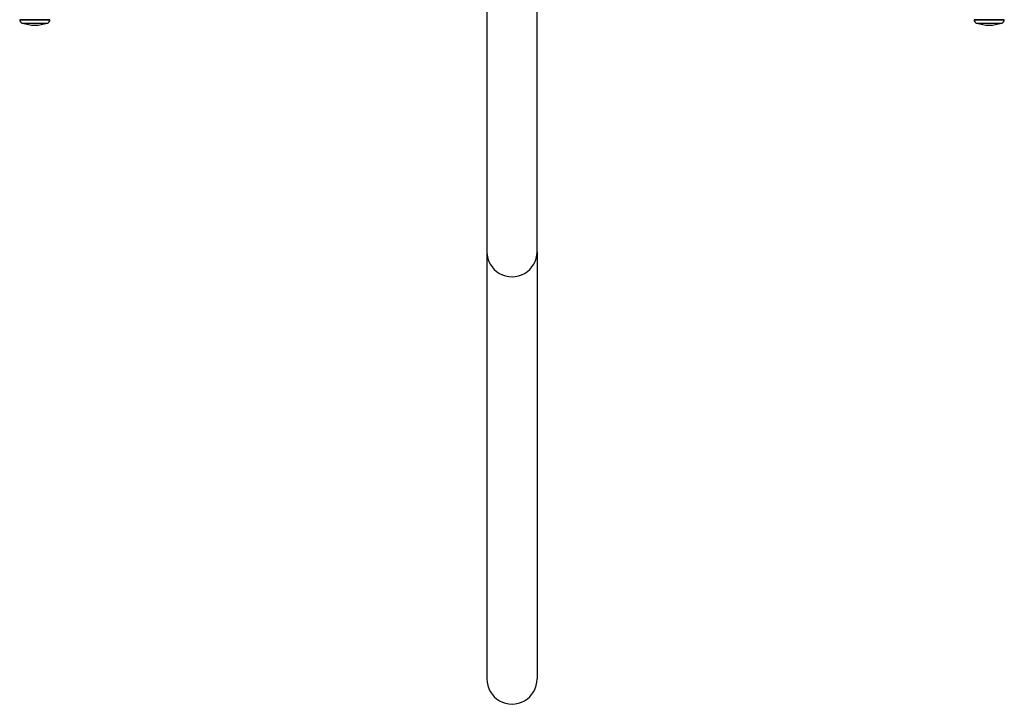
# Model space of a CAD drawing. Units: millimetres. Extents: x -4398 to 5366, y -3843 to 3948.
# Drawn here: x -1657 to -835, y -2344 to -1771 of the extents above; entities that cross this region are included whole.
import ezdxf

# ---------------------------------------------------------------- set-up
doc = ezdxf.new("R2010")
doc.units = ezdxf.units.MM
doc.header["$LTSCALE"] = 55
doc.layers.add('SW_Toestellen', color=2, linetype='Continuous')

msp = doc.modelspace()

# ---------------------------------------------------------------- linework, layer by layer
at = {"layer": 'SW_Toestellen'}
for p, q in [((-1267.07, -1706.78), (-1267.07, -1965.26)), ((-1225.07, -1965.26), (-1225.07, -1706.78)), ((-1657.22, -1771.28), (-1631.92, -1771.28)), ((-1631.92, -1771.28), (-1657.22, -1771.28)), ((-1655.08, -1774.15), (-1634.07, -1774.15)), ((-860.22, -1771.28), (-834.92, -1771.28)), ((-834.92, -1771.28), (-860.22, -1771.28)), ((-858.08, -1774.15), (-837.07, -1774.15)), ((-1267.07, -1965.26), (-1267.07, -2321.85)), ((-1225.07, -1965.26), (-1225.07, -2321.85))]:
    msp.add_line(p, q, dxfattribs=at)
for centre, radius, start, end in [((-1654.22, -1771.28), 3, 180, 253.42717), ((-1642.31, -1731.24), 44.77, 253.42717, 267.10024), ((-1646.84, -1731.24), 44.77, 272.89976, 286.57283), ((-1634.92, -1771.28), 3, 286.57283, 0), ((-857.22, -1771.28), 3, 180, 253.42717), ((-845.31, -1731.24), 44.77, 253.42717, 267.10024), ((-849.84, -1731.24), 44.77, 272.89976, 286.57283), ((-837.92, -1771.28), 3, 286.57283, 0)]:
    msp.add_arc(centre, radius, start, end, dxfattribs=at)
for centre, major_axis, start_param, end_param in [((-1246.07, -1965.26), (-21, 0), 0, 3.141593), ((-1246.07, -2321.85), (0, -21.25), 4.712389, 7.853982)]:
    msp.add_ellipse(centre, major_axis=major_axis, ratio=0.988372, start_param=start_param, end_param=end_param, dxfattribs=at)

doc.saveas('drawing.dxf')
